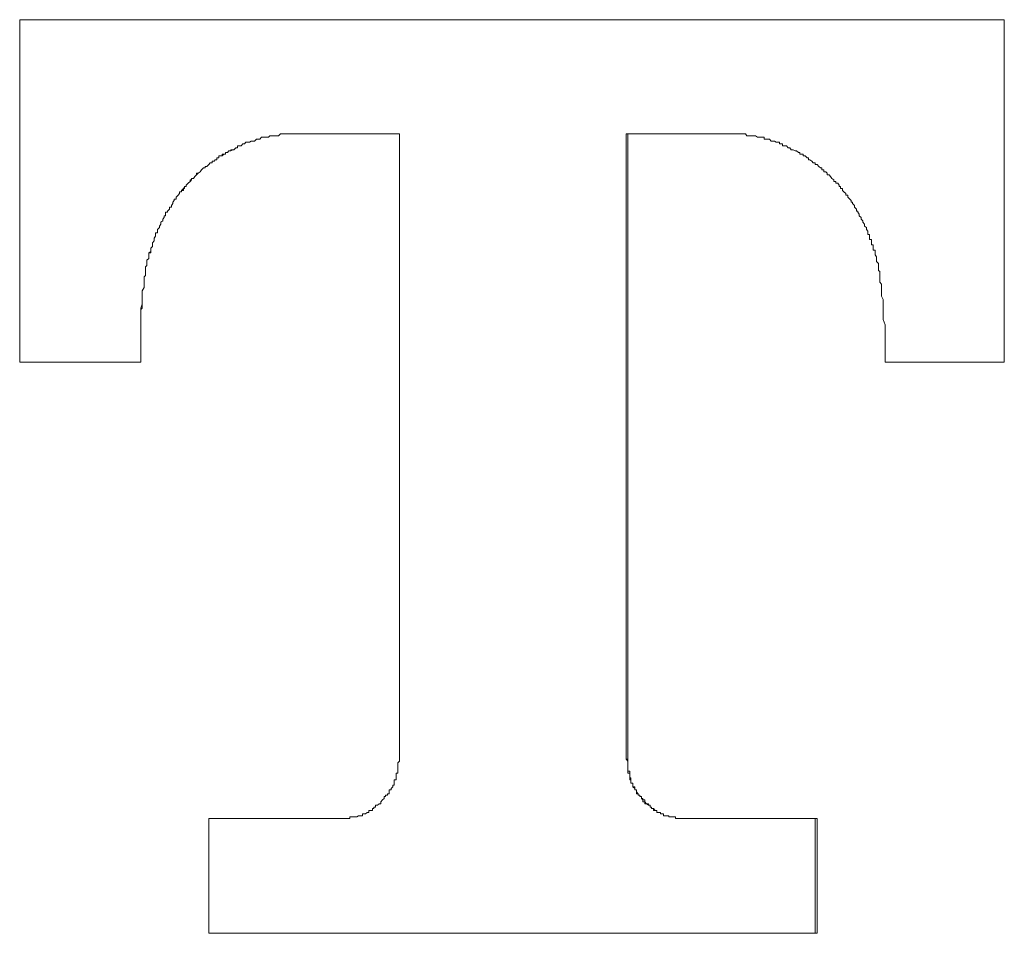
# Model space of a CAD drawing. Units: inches. Extents: x 6.9 to 89.9, y 222 to 281.2.
# Drawn here: x 45.5 to 45.9, y 249.5 to 249.8 of the extents above; entities that cross this region are included whole.
import ezdxf

# ---------------------------------------------------------------- set-up
doc = ezdxf.new("R2010")
doc.units = ezdxf.units.IN
doc.header["$MEASUREMENT"] = 0
doc.layers.add('图层 1', color=7, linetype='Continuous')

msp = doc.modelspace()

# ---------------------------------------------------------------- linework, layer by layer
at = {"layer": '图层 1', "lineweight": 5}
for points in [[(45.88488, 249.79233), (45.53159, 249.79233)], [(45.53159, 249.79233), (45.53159, 249.66934)], [(45.88488, 249.66934), (45.88488, 249.79233)], [(45.88488, 249.66934), (45.88488, 249.79233)], [(45.575, 249.68278), (45.575, 249.68467), (45.575, 249.68588), (45.575, 249.68777), (45.575, 249.68829), (45.57551, 249.68881), (45.57551, 249.69019), (45.57551, 249.69087), (45.57551, 249.69139), (45.57551, 249.69191), (45.57551, 249.69311), (45.57551, 249.6938), (45.57551, 249.69449), (45.57551, 249.69501), (45.5762, 249.69621), (45.5762, 249.6969), (45.5762, 249.69742), (45.5762, 249.69811), (45.5762, 249.69931), (45.5762, 249.7), (45.57672, 249.70052), (45.57672, 249.70121), (45.57672, 249.7019), (45.57672, 249.70224), (45.57672, 249.70293), (45.57672, 249.70362), (45.57724, 249.70414), (45.57724, 249.70483), (45.57724, 249.70552), (45.57724, 249.70603), (45.57792, 249.70655), (45.57792, 249.70724), (45.57792, 249.70793), (45.57792, 249.70862), (45.57861, 249.70862), (45.57861, 249.70913), (45.57861, 249.70965), (45.57861, 249.71034), (45.5793, 249.71086), (45.5793, 249.71155), (45.5793, 249.71223), (45.57982, 249.71292), (45.57982, 249.71344), (45.57982, 249.71396), (45.58034, 249.71465), (45.58034, 249.71516), (45.58034, 249.71585), (45.58102, 249.71585), (45.58102, 249.71637), (45.58102, 249.71706), (45.58171, 249.71775), (45.58171, 249.71826), (45.58223, 249.71895), (45.58223, 249.71964), (45.58292, 249.72016), (45.58292, 249.72067), (45.58344, 249.72136), (45.58344, 249.72188), (45.58395, 249.72188), (45.58395, 249.72257), (45.58395, 249.72326), (45.58464, 249.72326), (45.58464, 249.7236), (45.58533, 249.72429), (45.58533, 249.72498), (45.58602, 249.72498), (45.58602, 249.72567), (45.58654, 249.72636), (45.58654, 249.72688), (45.58705, 249.72739), (45.58705, 249.72791), (45.58774, 249.72791), (45.58774, 249.7286), (45.58843, 249.72929), (45.58895, 249.72998), (45.58895, 249.73049), (45.58964, 249.73049), (45.58964, 249.73101), (45.59033, 249.73101), (45.59033, 249.7317), (45.59067, 249.73239), (45.59136, 249.73239), (45.59136, 249.7329), (45.59205, 249.73359), (45.59274, 249.73428), (45.59325, 249.7348), (45.59325, 249.73532), (45.59394, 249.73532), (45.59446, 249.73601), (45.59498, 249.73669), (45.59567, 249.73721), (45.59636, 249.73773), (45.59687, 249.73842), (45.59756, 249.73911), (45.59808, 249.73911), (45.59808, 249.73962), (45.59877, 249.73962), (45.59946, 249.74031), (45.59997, 249.741), (45.60066, 249.741), (45.60066, 249.74152), (45.60135, 249.74152), (45.6017, 249.74203), (45.60238, 249.74203), (45.60238, 249.74272), (45.60307, 249.74272), (45.60307, 249.74341), (45.60376, 249.74341), (45.60428, 249.74341), (45.60428, 249.7441), (45.6048, 249.7441), (45.60549, 249.7441), (45.60549, 249.74462), (45.60617, 249.74462), (45.60669, 249.74531), (45.60738, 249.74531), (45.60807, 249.74565), (45.60841, 249.74565), (45.6091, 249.74634), (45.60979, 249.74634), (45.60979, 249.74703), (45.61048, 249.74703), (45.611, 249.74703), (45.61169, 249.74772), (45.6122, 249.74772), (45.61272, 249.74841), (45.61341, 249.74841), (45.6141, 249.74841), (45.61461, 249.74875), (45.6153, 249.74875), (45.61582, 249.74875), (45.61651, 249.74944), (45.6172, 249.74944), (45.61772, 249.74944), (45.6184, 249.75013), (45.61892, 249.75013), (45.61944, 249.75013), (45.62013, 249.75013), (45.62082, 249.75013), (45.62133, 249.75065), (45.62202, 249.75065), (45.62271, 249.75065), (45.62323, 249.75065), (45.62374, 249.75065), (45.62443, 249.75065), (45.62512, 249.75134), (45.62564, 249.75134), (45.62616, 249.75134), (45.62753, 249.75134), (45.62805, 249.75134), (45.62874, 249.75134), (45.63046, 249.75134)], [(45.575, 249.68278), (45.575, 249.68467), (45.575, 249.68588), (45.575, 249.68777), (45.575, 249.68829), (45.575, 249.68881), (45.57551, 249.69019), (45.57551, 249.69087), (45.57551, 249.69139), (45.57551, 249.69191), (45.57551, 249.69311), (45.57551, 249.6938), (45.57551, 249.69449), (45.57551, 249.69501), (45.5762, 249.69621), (45.5762, 249.6969), (45.5762, 249.69742), (45.5762, 249.69811), (45.5762, 249.69931), (45.5762, 249.7), (45.57672, 249.70052), (45.57672, 249.70121), (45.57672, 249.7019), (45.57672, 249.70224), (45.57672, 249.70293), (45.57672, 249.70362), (45.57724, 249.70414), (45.57724, 249.70483), (45.57724, 249.70552), (45.57724, 249.70603), (45.57792, 249.70655), (45.57792, 249.70724), (45.57792, 249.70793), (45.57792, 249.70862), (45.57861, 249.70913), (45.57861, 249.70965), (45.57861, 249.71034), (45.5793, 249.71086), (45.5793, 249.71155), (45.5793, 249.71223), (45.57982, 249.71292), (45.57982, 249.71344), (45.57982, 249.71396), (45.58034, 249.71465), (45.58034, 249.71516), (45.58034, 249.71585), (45.58102, 249.71585), (45.58102, 249.71637), (45.58102, 249.71706), (45.58171, 249.71775), (45.58171, 249.71826), (45.58223, 249.71895), (45.58223, 249.71964), (45.58292, 249.72016), (45.58292, 249.72067), (45.58344, 249.72136), (45.58344, 249.72188), (45.58395, 249.72188), (45.58395, 249.72257), (45.58395, 249.72326), (45.58464, 249.72326), (45.58464, 249.7236), (45.58533, 249.72429), (45.58533, 249.72498), (45.58602, 249.72498), (45.58602, 249.72567), (45.58654, 249.72636), (45.58654, 249.72688), (45.58705, 249.72739), (45.58705, 249.72791), (45.58774, 249.72791), (45.58774, 249.7286), (45.58843, 249.72929), (45.58895, 249.72998), (45.58895, 249.73049), (45.58964, 249.73049), (45.58964, 249.73101), (45.59033, 249.7317), (45.59067, 249.7317), (45.59067, 249.73239), (45.59136, 249.73239), (45.59136, 249.7329), (45.59205, 249.73359), (45.59274, 249.73428), (45.59274, 249.7348), (45.59325, 249.7348), (45.59325, 249.73532), (45.59394, 249.73532), (45.59446, 249.73601), (45.59498, 249.73669), (45.59498, 249.73721), (45.59567, 249.73721), (45.59636, 249.73773), (45.59687, 249.73842), (45.59756, 249.73911), (45.59808, 249.73911), (45.59808, 249.73962), (45.59877, 249.73962), (45.59946, 249.74031), (45.59997, 249.741), (45.60066, 249.741), (45.60066, 249.74152), (45.60135, 249.74152), (45.6017, 249.74203), (45.60238, 249.74203), (45.60238, 249.74272), (45.60307, 249.74272), (45.60307, 249.74341), (45.60376, 249.74341), (45.60428, 249.74341), (45.6048, 249.7441), (45.60549, 249.7441), (45.60549, 249.74462), (45.60617, 249.74462), (45.60669, 249.74531), (45.60738, 249.74531), (45.60738, 249.74565), (45.60807, 249.74565), (45.60841, 249.74565), (45.6091, 249.74634), (45.60979, 249.74634), (45.60979, 249.74703), (45.61048, 249.74703), (45.611, 249.74703), (45.61169, 249.74772), (45.6122, 249.74772), (45.61272, 249.74841), (45.61341, 249.74841), (45.6141, 249.74841), (45.61461, 249.74875), (45.6153, 249.74875), (45.61582, 249.74875), (45.61651, 249.74944), (45.6172, 249.74944), (45.61772, 249.74944), (45.6184, 249.75013), (45.61892, 249.75013), (45.61944, 249.75013), (45.62013, 249.75013), (45.62082, 249.75013), (45.62133, 249.75065), (45.62202, 249.75065), (45.62271, 249.75065), (45.62323, 249.75065), (45.62374, 249.75065), (45.62443, 249.75065), (45.62512, 249.75134), (45.62564, 249.75134), (45.62616, 249.75134), (45.62753, 249.75134), (45.62805, 249.75134), (45.62874, 249.75134), (45.63046, 249.75134)], [(45.66784, 249.75134), (45.63046, 249.75134)], [(45.63046, 249.75134), (45.63184, 249.75134)], [(45.66784, 249.75134), (45.66784, 249.52689)], [(45.74915, 249.52689), (45.74915, 249.75134)], [(45.74983, 249.75134), (45.74915, 249.75134)], [(45.74983, 249.52689), (45.74983, 249.75134)], [(45.78652, 249.75134), (45.74983, 249.75134)], [(45.78652, 249.75134), (45.78756, 249.75134), (45.78894, 249.75134), (45.78963, 249.75134), (45.79014, 249.75134), (45.79066, 249.75134), (45.79204, 249.75134), (45.79255, 249.75065), (45.79324, 249.75065), (45.79376, 249.75065), (45.79445, 249.75065), (45.79497, 249.75065), (45.79565, 249.75065), (45.79634, 249.75013), (45.79686, 249.75013), (45.79738, 249.75013), (45.79807, 249.75013), (45.79875, 249.75013), (45.79875, 249.74944), (45.79927, 249.74944), (45.79996, 249.74944), (45.80065, 249.74944), (45.80117, 249.74875), (45.80168, 249.74875), (45.80237, 249.74875), (45.80306, 249.74841), (45.80358, 249.74841), (45.80427, 249.74841), (45.80427, 249.74772), (45.80478, 249.74772), (45.8053, 249.74772), (45.8053, 249.74703), (45.80599, 249.74703), (45.80668, 249.74703), (45.80737, 249.74634), (45.80788, 249.74634), (45.8084, 249.74565), (45.80909, 249.74565), (45.80978, 249.74531), (45.8103, 249.74531), (45.81098, 249.74462), (45.8115, 249.74462), (45.8115, 249.7441), (45.81219, 249.7441), (45.81271, 249.7441), (45.81271, 249.74341), (45.8134, 249.74341), (45.81409, 249.74272), (45.8146, 249.74272), (45.8146, 249.74203), (45.81512, 249.74203), (45.81581, 249.74152), (45.81632, 249.741), (45.81701, 249.741), (45.81701, 249.74031), (45.8177, 249.74031), (45.81839, 249.73962), (45.81891, 249.73911), (45.81943, 249.73911), (45.81943, 249.73842), (45.82011, 249.73842), (45.82011, 249.73773), (45.8208, 249.73773), (45.82132, 249.73721), (45.82132, 249.73669), (45.82201, 249.73669), (45.82253, 249.73601), (45.82304, 249.73532), (45.82373, 249.7348), (45.82373, 249.73428), (45.82442, 249.73428), (45.82442, 249.73359), (45.82511, 249.73359), (45.82563, 249.7329), (45.82563, 249.73239), (45.82614, 249.73239), (45.82614, 249.7317), (45.82683, 249.7317), (45.82683, 249.73101), (45.82735, 249.73049), (45.82804, 249.72998), (45.82804, 249.72929), (45.82873, 249.72929), (45.82873, 249.7286), (45.82942, 249.72791), (45.82993, 249.72739), (45.82993, 249.72688), (45.83045, 249.72688), (45.83045, 249.72636), (45.83114, 249.72567), (45.83114, 249.72498), (45.83183, 249.72429), (45.83183, 249.7236), (45.83234, 249.7236), (45.83234, 249.72326), (45.83286, 249.72257), (45.83286, 249.72188), (45.83355, 249.72136), (45.83355, 249.72067), (45.83407, 249.72016), (45.83407, 249.71964), (45.83476, 249.71895), (45.83476, 249.71826), (45.83545, 249.71775), (45.83545, 249.71706), (45.83596, 249.71637), (45.83596, 249.71585), (45.83596, 249.71516), (45.83648, 249.71516), (45.83648, 249.71465), (45.83648, 249.71396), (45.83648, 249.71344), (45.83717, 249.71344), (45.83717, 249.71292), (45.83717, 249.71223), (45.83717, 249.71155), (45.83786, 249.71155), (45.83786, 249.71086), (45.83786, 249.71034), (45.83786, 249.70965), (45.83855, 249.70965), (45.83855, 249.70913), (45.83855, 249.70862), (45.83855, 249.70793), (45.83906, 249.70724), (45.83906, 249.70655), (45.83906, 249.70603), (45.83906, 249.70552), (45.83975, 249.70483), (45.83975, 249.70414), (45.83975, 249.70362), (45.83975, 249.70293), (45.83975, 249.70224), (45.84027, 249.7019), (45.84027, 249.70121), (45.84027, 249.70052), (45.84027, 249.7), (45.84027, 249.69931), (45.84027, 249.69811), (45.84079, 249.69742), (45.84079, 249.6969), (45.84079, 249.69621), (45.84079, 249.69501), (45.84079, 249.69449), (45.84079, 249.6938), (45.84079, 249.69311), (45.84147, 249.69191), (45.84147, 249.69139), (45.84147, 249.69087), (45.84147, 249.69019), (45.84147, 249.68881), (45.84147, 249.68829), (45.84147, 249.68777), (45.84147, 249.68588), (45.84147, 249.68467), (45.84216, 249.68278)], [(45.575, 249.66934), (45.575, 249.68278)], [(45.575, 249.66934), (45.575, 249.68278)], [(45.84216, 249.68278), (45.84216, 249.66934)], [(45.575, 249.66934), (45.53159, 249.66934)], [(45.88488, 249.66934), (45.84216, 249.66934)], [(45.66784, 249.52689), (45.66784, 249.5262), (45.66732, 249.52551), (45.66732, 249.52499), (45.66732, 249.5243), (45.66732, 249.52379), (45.66732, 249.52327), (45.66732, 249.52258), (45.66732, 249.52189), (45.66664, 249.52189), (45.66664, 249.52138), (45.66664, 249.52069), (45.66664, 249.52017), (45.66664, 249.51948), (45.66595, 249.51948), (45.66595, 249.51896), (45.66595, 249.51828), (45.66595, 249.51759), (45.66543, 249.51759), (45.66543, 249.5169), (45.66491, 249.51638), (45.66491, 249.51586), (45.66422, 249.51586), (45.66422, 249.51517), (45.66422, 249.51449), (45.66353, 249.51449), (45.66353, 249.51397), (45.66285, 249.51397), (45.66285, 249.51345), (45.66233, 249.51345), (45.66233, 249.51276), (45.66181, 249.51225), (45.66112, 249.51156), (45.66112, 249.51087), (45.66061, 249.51087), (45.65992, 249.51035), (45.65923, 249.51035), (45.65923, 249.50966), (45.65871, 249.50966), (45.65871, 249.50915), (45.65819, 249.50915), (45.65819, 249.50846), (45.65751, 249.50846), (45.65682, 249.50846), (45.65682, 249.50777), (45.6563, 249.50777), (45.65561, 249.50725), (45.65492, 249.50725), (45.65458, 249.50725), (45.65458, 249.50656), (45.65389, 249.50656), (45.6532, 249.50656), (45.65251, 249.50622), (45.65182, 249.50622), (45.6513, 249.50622), (45.65079, 249.50622), (45.6501, 249.50622), (45.6501, 249.50553), (45.64958, 249.50553), (45.64889, 249.50553), (45.6482, 249.50553), (45.64769, 249.50553), (45.64717, 249.50553), (45.64648, 249.50553), (45.64579, 249.50553)], [(45.77119, 249.50553), (45.77068, 249.50553), (45.76999, 249.50553), (45.7693, 249.50553), (45.76878, 249.50553), (45.76809, 249.50553), (45.76758, 249.50553), (45.76689, 249.50553), (45.76689, 249.50622), (45.7662, 249.50622), (45.76568, 249.50622), (45.76499, 249.50622), (45.76448, 249.50622), (45.76448, 249.50656), (45.76379, 249.50656), (45.76327, 249.50656), (45.76258, 249.50656), (45.76258, 249.50725), (45.76189, 249.50725), (45.76155, 249.50725), (45.76155, 249.50777), (45.76086, 249.50777), (45.76017, 249.50777), (45.76017, 249.50846), (45.75965, 249.50846), (45.75896, 249.50846), (45.75896, 249.50915), (45.75827, 249.50915), (45.75827, 249.50966), (45.75776, 249.50966), (45.75776, 249.51035), (45.75724, 249.51035), (45.75655, 249.51087), (45.75586, 249.51087), (45.75586, 249.51156), (45.75517, 249.51156), (45.75517, 249.51225), (45.75466, 249.51276), (45.75466, 249.51345), (45.75414, 249.51345), (45.75414, 249.51397), (45.75345, 249.51397), (45.75345, 249.51449), (45.75294, 249.51449), (45.75294, 249.51517), (45.75294, 249.51586), (45.75225, 249.51586), (45.75225, 249.51638), (45.75156, 249.5169), (45.75156, 249.51759), (45.75156, 249.51828), (45.75087, 249.51828), (45.75087, 249.51896), (45.75087, 249.51948), (45.75052, 249.51948), (45.75052, 249.52017), (45.75052, 249.52069), (45.75052, 249.52138), (45.75052, 249.52189), (45.74983, 249.52189), (45.74983, 249.52258), (45.74983, 249.52327), (45.74983, 249.52379), (45.74983, 249.5243), (45.74983, 249.52499), (45.74983, 249.52551), (45.74983, 249.5262), (45.74915, 249.52689)], [(45.74983, 249.52689), (45.74915, 249.52689)], [(45.77119, 249.50553), (45.77068, 249.50553), (45.76999, 249.50553), (45.7693, 249.50553), (45.76878, 249.50553), (45.76809, 249.50553), (45.76758, 249.50553), (45.76689, 249.50553), (45.76689, 249.50622), (45.7662, 249.50622), (45.76568, 249.50622), (45.76499, 249.50622), (45.76448, 249.50622), (45.76448, 249.50656), (45.76379, 249.50656), (45.76327, 249.50656), (45.76258, 249.50656), (45.76258, 249.50725), (45.76189, 249.50725), (45.76155, 249.50725), (45.76155, 249.50777), (45.76086, 249.50777), (45.76017, 249.50777), (45.76017, 249.50846), (45.75965, 249.50846), (45.75896, 249.50915), (45.75827, 249.50915), (45.75827, 249.50966), (45.75776, 249.50966), (45.75776, 249.51035), (45.75724, 249.51035), (45.75724, 249.51087), (45.75655, 249.51087), (45.75586, 249.51156), (45.75586, 249.51225), (45.75517, 249.51225), (45.75517, 249.51276), (45.75466, 249.51276), (45.75466, 249.51345), (45.75414, 249.51345), (45.75414, 249.51397), (45.75345, 249.51397), (45.75345, 249.51449), (45.75294, 249.51517), (45.75294, 249.51586), (45.75225, 249.51586), (45.75225, 249.51638), (45.75225, 249.5169), (45.75156, 249.5169), (45.75156, 249.51759), (45.75156, 249.51828), (45.75087, 249.51828), (45.75087, 249.51896), (45.75087, 249.51948), (45.75087, 249.52017), (45.75052, 249.52017), (45.75052, 249.52069), (45.75052, 249.52138), (45.75052, 249.52189), (45.75052, 249.52258), (45.74983, 249.52258), (45.74983, 249.52327), (45.74983, 249.52379), (45.74983, 249.5243), (45.74983, 249.52499), (45.74983, 249.52551), (45.74983, 249.5262), (45.74983, 249.52689)], [(45.64579, 249.50553), (45.59946, 249.50553)], [(45.59946, 249.50553), (45.59946, 249.46436)], [(45.8177, 249.50553), (45.77119, 249.50553)], [(45.77119, 249.50553), (45.7724, 249.50553)], [(45.81701, 249.46436), (45.81701, 249.50553)], [(45.8177, 249.46436), (45.8177, 249.50553)], [(45.8177, 249.46436), (45.59946, 249.46436)]]:
    msp.add_lwpolyline(points, dxfattribs=at)

doc.saveas('drawing.dxf')
